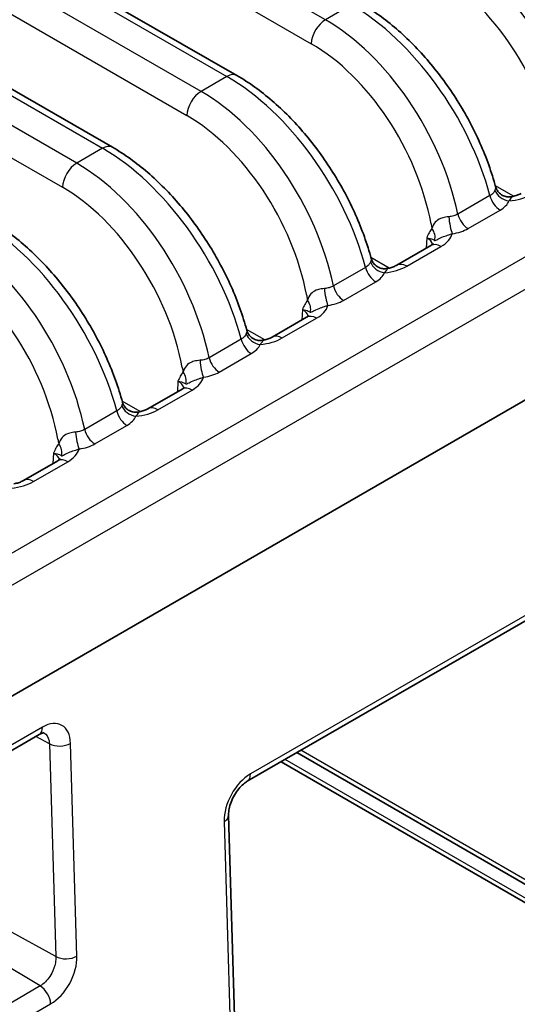
# Model space of a CAD drawing. Units: millimetres. Extents: x 14 to 1804, y 8 to 430.
# Drawn here: x 156 to 166, y 204 to 224 of the extents above; entities that cross this region are included whole.
import ezdxf

# ---------------------------------------------------------------- set-up
doc = ezdxf.new("R2010")
doc.units = ezdxf.units.MM
doc.layers.add('Visible (ISO)', color=7, linetype='Continuous', lineweight=35)
doc.layers.add('Visible Narrow (ISO)', color=7, linetype='Continuous', lineweight=25)

msp = doc.modelspace()

# ---------------------------------------------------------------- linework, layer by layer
at = {"layer": 'Visible (ISO)'}
for p, q in [((160.4445, 222.8468), (100.9352, 257.2044)), ((157.9696, 221.4179), (98.4603, 255.7756)), ((163.6216, 219.0704), (164.3032, 219.4639)), ((135.1072, 198.451), (171.1948, 219.2862)), ((161.1467, 217.6415), (161.8283, 218.035)), ((158.6718, 216.2126), (159.3535, 216.6062)), ((156.1969, 214.7838), (156.8786, 215.1773)), ((160.6501, 208.7968), (169.8425, 214.104)), ((147.4609, 204.503), (156.5119, 209.7286)), ((161.6369, 209.3665), (168.6987, 205.2893)), ((168.3822, 205.1066), (161.3204, 209.1837)), ((160.5193, 199.8055), (160.2766, 208.1156))]:
    msp.add_line(p, q, dxfattribs=at)
for points, knots in [([(168.0653, 222.0599), (167.9869, 222.3498), (167.8819, 222.643), (167.6253, 223.2204), (167.4736, 223.5046), (167.1324, 224.0485), (166.9428, 224.3082), (166.5358, 224.7885), (166.3185, 225.009), (165.8667, 225.3983), (165.6323, 225.5671), (165.3942, 225.7045)], [-1.2595055, -1.2595055, -1.2595055, -1.2595055, -1.0076044, -1.0076044, -0.7557033, -0.7557033, -0.5038022, -0.5038022, -0.2519011, -0.2519011, 0, 0, 0, 0]), ([(165.5904, 220.631), (165.5121, 220.9209), (165.4071, 221.2141), (165.1504, 221.7915), (164.9988, 222.0757), (164.6575, 222.6197), (164.4679, 222.8794), (164.061, 223.3596), (163.8436, 223.5801), (163.3918, 223.9694), (163.1574, 224.1382), (162.9193, 224.2756)], [-1.2595055, -1.2595055, -1.2595055, -1.2595055, -1.0076044, -1.0076044, -0.7557033, -0.7557033, -0.5038022, -0.5038022, -0.2519011, -0.2519011, 0, 0, 0, 0]), ([(163.1155, 219.2021), (163.0372, 219.4921), (162.9322, 219.7852), (162.6755, 220.3627), (162.5239, 220.6469), (162.1826, 221.1908), (161.9931, 221.4505), (161.5861, 221.9307), (161.3687, 222.1513), (160.9169, 222.5406), (160.6825, 222.7093), (160.4445, 222.8468)], [-1.2595055, -1.2595055, -1.2595055, -1.2595055, -1.0076044, -1.0076044, -0.7557033, -0.7557033, -0.5038022, -0.5038022, -0.2519011, -0.2519011, 0, 0, 0, 0]), ([(160.6407, 217.7732), (160.5623, 218.0632), (160.4573, 218.3564), (160.2006, 218.9338), (160.049, 219.218), (159.7078, 219.7619), (159.5182, 220.0216), (159.1112, 220.5019), (158.8939, 220.7224), (158.4421, 221.1117), (158.2076, 221.2804), (157.9696, 221.4179)], [-1.2595055, -1.2595055, -1.2595055, -1.2595055, -1.0076044, -1.0076044, -0.7557033, -0.7557033, -0.5038022, -0.5038022, -0.2519011, -0.2519011, 0, 0, 0, 0]), ([(165.5904, 220.631), (165.595, 220.614), (165.6022, 220.594), (165.6266, 220.55), (165.6441, 220.526), (165.6904, 220.4827), (165.7191, 220.4639), (165.7781, 220.4388), (165.8079, 220.4323), (165.8614, 220.4278), (165.8849, 220.4298), (165.9051, 220.4335), (165.9059, 220.4336), (165.9067, 220.4338)], [0.027446173, 0.027446173, 0.027446173, 0.027446173, 0.031201195, 0.031201195, 0.034956218, 0.034956218, 0.038668774, 0.038668774, 0.04230302, 0.04230302, 0.046058042, 0.046058042, 0.046221287, 0.046221287, 0.046221287, 0.046221287]), ([(165.9067, 220.4338), (165.9228, 220.4368), (165.9384, 220.4403), (165.9684, 220.4479), (165.9827, 220.452), (166.01, 220.4607), (166.023, 220.4653), (166.0471, 220.4748), (166.0583, 220.4797), (166.0789, 220.4895), (166.0882, 220.4945), (166.0964, 220.4992)], [0.31854331, 0.31854331, 0.31854331, 0.31854331, 0.41179248, 0.41179248, 0.50504165, 0.50504165, 0.59829083, 0.59829083, 0.69154, 0.69154, 0.78478918, 0.78478918, 0.78478918, 0.78478918]), ([(158.1658, 216.3444), (158.0875, 216.6343), (157.9824, 216.9275), (157.7258, 217.5049), (157.5741, 217.7891), (157.2329, 218.3331), (157.0433, 218.5927), (156.6363, 219.073), (156.419, 219.2935), (155.9672, 219.6828), (155.7328, 219.8516), (155.4947, 219.989)], [-1.2595055, -1.2595055, -1.2595055, -1.2595055, -1.0076044, -1.0076044, -0.7557033, -0.7557033, -0.5038022, -0.5038022, -0.2519011, -0.2519011, 0, 0, 0, 0]), ([(164.3032, 219.4639), (164.3165, 219.4716), (164.3271, 219.4789), (164.3426, 219.491), (164.3475, 219.4958), (164.3511, 219.4998), (164.3516, 219.5006), (164.3516, 219.5006)], [-0.78478918, -0.78478918, -0.78478918, -0.78478918, -0.63480417, -0.63480417, -0.48481916, -0.48481916, -0.40486078, -0.40486078, -0.40486078, -0.40486078]), ([(163.1155, 219.2021), (163.1201, 219.1852), (163.1273, 219.1651), (163.1517, 219.1211), (163.1692, 219.0971), (163.2155, 219.0538), (163.2442, 219.035), (163.3032, 219.0099), (163.333, 219.0034), (163.3866, 218.9989), (163.4101, 219.001), (163.4302, 219.0046), (163.431, 219.0047), (163.4319, 219.0049)], [0.027446173, 0.027446173, 0.027446173, 0.027446173, 0.031201195, 0.031201195, 0.034956218, 0.034956218, 0.038668774, 0.038668774, 0.04230302, 0.04230302, 0.046058042, 0.046058042, 0.046221287, 0.046221287, 0.046221287, 0.046221287]), ([(163.4319, 219.0049), (163.4479, 219.008), (163.4635, 219.0114), (163.4935, 219.019), (163.5079, 219.0231), (163.5352, 219.0318), (163.5481, 219.0364), (163.5722, 219.0459), (163.5835, 219.0508), (163.604, 219.0607), (163.6133, 219.0656), (163.6216, 219.0704)], [0.31854331, 0.31854331, 0.31854331, 0.31854331, 0.41179248, 0.41179248, 0.50504165, 0.50504165, 0.59829083, 0.59829083, 0.69154, 0.69154, 0.78478918, 0.78478918, 0.78478918, 0.78478918]), ([(161.8283, 218.035), (161.8416, 218.0427), (161.8522, 218.05), (161.8677, 218.0621), (161.8726, 218.067), (161.8762, 218.0709), (161.8768, 218.0717), (161.8768, 218.0717)], [-0.78478918, -0.78478918, -0.78478918, -0.78478918, -0.63480417, -0.63480417, -0.48481916, -0.48481916, -0.40486078, -0.40486078, -0.40486078, -0.40486078]), ([(160.6407, 217.7732), (160.6452, 217.7563), (160.6524, 217.7363), (160.6768, 217.6922), (160.6943, 217.6682), (160.7407, 217.625), (160.7693, 217.6061), (160.8284, 217.5811), (160.8582, 217.5745), (160.9117, 217.57), (160.9352, 217.5721), (160.9553, 217.5757), (160.9562, 217.5759), (160.957, 217.576)], [0.027446173, 0.027446173, 0.027446173, 0.027446173, 0.031201195, 0.031201195, 0.034956218, 0.034956218, 0.038668774, 0.038668774, 0.04230302, 0.04230302, 0.046058042, 0.046058042, 0.046221287, 0.046221287, 0.046221287, 0.046221287]), ([(160.957, 217.576), (160.973, 217.5791), (160.9886, 217.5825), (161.0186, 217.5901), (161.033, 217.5942), (161.0603, 217.603), (161.0732, 217.6076), (161.0974, 217.6171), (161.1086, 217.622), (161.1291, 217.6318), (161.1384, 217.6367), (161.1467, 217.6415)], [0.31854331, 0.31854331, 0.31854331, 0.31854331, 0.41179248, 0.41179248, 0.50504165, 0.50504165, 0.59829083, 0.59829083, 0.69154, 0.69154, 0.78478918, 0.78478918, 0.78478918, 0.78478918]), ([(159.3535, 216.6062), (159.3668, 216.6139), (159.3773, 216.6212), (159.3928, 216.6333), (159.3977, 216.6381), (159.4013, 216.6421), (159.4019, 216.6428), (159.4019, 216.6428)], [-0.78478918, -0.78478918, -0.78478918, -0.78478918, -0.63480417, -0.63480417, -0.48481916, -0.48481916, -0.40486078, -0.40486078, -0.40486078, -0.40486078]), ([(158.1658, 216.3444), (158.1704, 216.3274), (158.1776, 216.3074), (158.202, 216.2634), (158.2195, 216.2394), (158.2658, 216.1961), (158.2945, 216.1773), (158.3535, 216.1522), (158.3833, 216.1456), (158.4368, 216.1412), (158.4603, 216.1432), (158.4805, 216.1468), (158.4813, 216.147), (158.4821, 216.1472)], [0.027446173, 0.027446173, 0.027446173, 0.027446173, 0.031201195, 0.031201195, 0.034956218, 0.034956218, 0.038668774, 0.038668774, 0.04230302, 0.04230302, 0.046058042, 0.046058042, 0.046221287, 0.046221287, 0.046221287, 0.046221287]), ([(158.4821, 216.1472), (158.4982, 216.1502), (158.5138, 216.1537), (158.5437, 216.1612), (158.5581, 216.1654), (158.5854, 216.1741), (158.5983, 216.1787), (158.6225, 216.1882), (158.6337, 216.1931), (158.6542, 216.2029), (158.6635, 216.2079), (158.6718, 216.2126)], [0.31854331, 0.31854331, 0.31854331, 0.31854331, 0.41179248, 0.41179248, 0.50504165, 0.50504165, 0.59829083, 0.59829083, 0.69154, 0.69154, 0.78478918, 0.78478918, 0.78478918, 0.78478918]), ([(156.8786, 215.1773), (156.8919, 215.185), (156.9025, 215.1923), (156.918, 215.2044), (156.9228, 215.2092), (156.9265, 215.2132), (156.927, 215.2139), (156.927, 215.2139)], [-0.78478918, -0.78478918, -0.78478918, -0.78478918, -0.63480417, -0.63480417, -0.48481916, -0.48481916, -0.40486078, -0.40486078, -0.40486078, -0.40486078]), ([(156.0072, 214.7183), (156.0233, 214.7214), (156.0389, 214.7248), (156.0689, 214.7324), (156.0832, 214.7365), (156.1106, 214.7452), (156.1235, 214.7498), (156.1476, 214.7593), (156.1588, 214.7642), (156.1794, 214.7741), (156.1887, 214.779), (156.1969, 214.7838)], [0.31854331, 0.31854331, 0.31854331, 0.31854331, 0.41179248, 0.41179248, 0.50504165, 0.50504165, 0.59829083, 0.59829083, 0.69154, 0.69154, 0.78478918, 0.78478918, 0.78478918, 0.78478918]), ([(156.5119, 209.7286), (156.5277, 209.7377), (156.5423, 209.7446), (156.5674, 209.7545), (156.578, 209.7574), (156.5941, 209.7607), (156.5996, 209.7609), (156.6048, 209.7609), (156.6057, 209.7607), (156.6058, 209.7607)], [0, 0, 0, 0, 0.15452594, 0.15452594, 0.30905188, 0.30905188, 0.46357781, 0.46357781, 0.57463037, 0.57463037, 0.57463037, 0.57463037]), ([(160.2766, 208.1156), (160.2758, 208.1453), (160.2779, 208.1802), (160.2902, 208.2583), (160.3008, 208.3018), (160.331, 208.3923), (160.3511, 208.4395), (160.3989, 208.531), (160.4268, 208.5753), (160.4864, 208.655), (160.518, 208.6904), (160.5795, 208.7485), (160.6094, 208.7715), (160.6411, 208.7914), (160.6456, 208.7942), (160.6501, 208.7968)], [-1.5701868, -1.5701868, -1.5701868, -1.5701868, -1.3338243, -1.3338243, -1.08339, -1.08339, -0.8220904, -0.8220904, -0.5565132, -0.5565132, -0.2944952, -0.2944952, -0.0433498, -0.0433498, 0, 0, 0, 0])]:
    msp.add_open_spline(points, degree=3, knots=knots, dxfattribs=at)
at = {"layer": 'Visible Narrow (ISO)'}
for p, q in [((162.205, 223.9588), (102.6957, 258.3165)), ((102.413, 257.8381), (161.9223, 223.4804)), ((100.7352, 257.1846), (160.2445, 222.8269)), ((159.7301, 222.53), (100.2208, 256.8876)), ((99.9382, 256.4092), (159.4474, 222.0516)), ((98.2603, 255.7558), (157.7696, 221.3981)), ((157.2552, 221.1011), (97.746, 255.4588)), ((97.4633, 254.9804), (156.9725, 220.6227)), ((162.7193, 224.2558), (162.205, 223.9588)), ((160.2445, 222.8269), (159.7301, 222.53)), ((170.4542, 221.7066), (135.1535, 201.3258)), ((157.7696, 221.3981), (157.2552, 221.1011)), ((135.4362, 200.8474), (170.7368, 221.2282)), ((165.9462, 220.4423), (165.585, 220.6509)), ((165.4774, 220.4564), (164.839, 220.0879)), ((165.0412, 219.8002), (165.6796, 220.1688)), ((164.2205, 219.6185), (164.2079, 219.4089)), ((163.8216, 219.0506), (164.5032, 219.4441)), ((163.4714, 219.0134), (163.1101, 219.222)), ((163.0026, 219.0276), (162.3641, 218.659)), ((162.5663, 218.3713), (163.2048, 218.7399)), ((161.7457, 218.1896), (161.733, 217.98)), ((161.3467, 217.6217), (162.0283, 218.0152)), ((160.9965, 217.5846), (160.6352, 217.7931)), ((160.5277, 217.5987), (159.8893, 217.2301)), ((160.0915, 216.9425), (160.7299, 217.3111)), ((159.2708, 216.7608), (159.2581, 216.5511)), ((158.8718, 216.1928), (159.5535, 216.5864)), ((158.5216, 216.1557), (158.1604, 216.3643)), ((158.0528, 216.1698), (157.4144, 215.8012)), ((157.6166, 215.5136), (158.255, 215.8822)), ((156.7959, 215.3319), (156.7832, 215.1223)), ((156.3969, 214.7639), (157.0786, 215.1575)), ((169.9045, 214.2499), (160.7121, 208.9427)), ((156.5739, 209.8745), (147.5229, 204.6489)), ((156.7129, 209.5412), (156.4455, 209.6903)), ((157.2614, 205.3164), (157.1333, 209.5519)), ((156.7129, 209.5412), (156.841, 205.3056)), ((168.7793, 205.3359), (161.7175, 209.413)), ((168.4628, 205.1531), (161.401, 209.2303)), ((160.1888, 207.9929), (160.4314, 199.6829)), ((156.841, 205.3056), (155.9745, 205.7887)), ((156.5293, 204.7216), (155.6697, 205.2352)), ((156.5293, 204.7216), (147.4784, 199.496)), ((147.6867, 199.1394), (156.7376, 204.3649))]:
    msp.add_line(p, q, dxfattribs=at)
for centre, major_axis, ratio, start_param, end_param in [((165.2831, 222.47), (2.0912, -3.4109), 0.5589372, 1.0777772, 2.3414421), ((164.5909, 222.0704), (-1.9024, 3.5198), 0.5951921, 4.2508502, 5.5145151), ((164.3083, 221.9186), (1.702, -3.1736), 0.5971344, 1.0815592, 2.3749097), ((162.8082, 221.0411), (2.0912, -3.4109), 0.5589372, 1.0777772, 2.3414421), ((162.205, 223.6322), (0.2, 0.3464), 0.5773503, 0.7853982, 2.3212879), ((162.1161, 220.6415), (-1.9024, 3.5198), 0.5951921, 4.2508502, 5.5145151), ((161.8334, 220.4897), (1.702, -3.1736), 0.5971344, 1.0815592, 2.3749097), ((160.2445, 222.5003), (0.2, 0.3464), 0.5773503, 0, 0.7853982), ((160.3334, 219.6123), (2.0912, -3.4109), 0.5589372, 1.0777772, 2.3414421), ((159.7301, 222.2034), (0.2, 0.3464), 0.5773503, 0.7853982, 2.3212879), ((159.6412, 219.2127), (-1.9024, 3.5198), 0.5951921, 4.2508502, 5.5145151), ((159.3585, 219.0609), (1.702, -3.1736), 0.5971344, 1.0815592, 2.3749097), ((157.7696, 221.0715), (0.2, 0.3464), 0.5773503, 0, 0.7853982), ((157.8585, 218.1834), (2.0912, -3.4109), 0.5589372, 1.0777772, 2.3414421), ((157.2552, 220.7745), (0.2, 0.3464), 0.5773503, 0.7853982, 2.3212879), ((157.1663, 217.7838), (-1.9024, 3.5198), 0.5951921, 4.2508502, 5.5145151), ((156.8836, 217.632), (1.702, -3.1736), 0.5971344, 1.0815592, 2.3749097), ((165.8562, 220.5948), (0.2758, -0.118), 0.7926585, 3.7541686, 5.0394378), ((165.6796, 220.4138), (0.15, -0.2598), 0.5773503, 4.2341223, 5.4977871), ((165.7311, 220.8066), (0.8, 0), 0.5780539, 4.8694797, 5.4971782), ((155.3836, 216.7545), (2.0912, -3.4109), 0.5589372, 1.0777772, 2.3414421), ((164.7276, 219.9432), (0.0424, -0.297), 0.195855, 4.3684012, 5.6536704), ((165.0412, 220.0452), (0.15, -0.2598), 0.5773503, 4.2341223, 5.4977871), ((164.1102, 219.6893), (0.2347, -0.1869), 0.7769961, 0.3008368, 1.248777), ((154.6914, 216.3549), (-1.9024, 3.5198), 0.5951921, 4.2508502, 5.5145151), ((163.9365, 219.4439), (0.4012, 0.024), 0.5738685, 0.0764913, 0.7504269), ((163.9365, 219.7705), (0.801, 0), 0.5766475, 5.4983961, 6.1260946), ((164.5032, 219.1175), (-0.2, 0.3464), 0.5773503, 5.4977871, 6.2831853), ((154.4088, 216.2031), (1.702, -3.1736), 0.5971344, 1.0815592, 2.3749097), ((163.2048, 218.9849), (0.15, -0.2598), 0.5773503, 4.2341223, 5.4977871), ((163.3814, 219.166), (0.2758, -0.118), 0.7926585, 3.7541686, 5.0394378), ((163.2562, 219.3778), (0.8, 0), 0.5780539, 4.8694797, 5.4971782), ((163.8216, 218.724), (-0.2, 0.3464), 0.5773503, 5.4977871, 6.2831853), ((162.2527, 218.5143), (0.0424, -0.297), 0.195855, 4.3684012, 5.6536704), ((162.5663, 218.6163), (0.15, -0.2598), 0.5773503, 4.2341223, 5.4977871), ((161.6354, 218.2604), (0.2347, -0.1869), 0.7769961, 0.3008368, 1.248777), ((161.4616, 218.015), (0.4012, 0.024), 0.5738685, 0.0764913, 0.7504269), ((161.4616, 218.3416), (0.801, 0), 0.5766475, 5.4983961, 6.1260946), ((162.0283, 217.6886), (-0.2, 0.3464), 0.5773503, 5.4977871, 6.2831853), ((160.7299, 217.556), (0.15, -0.2598), 0.5773503, 4.2341223, 5.4977871), ((160.9065, 217.7371), (0.2758, -0.118), 0.7926585, 3.7541686, 5.0394378), ((160.7813, 217.9489), (0.8, 0), 0.5780539, 4.8694797, 5.4971782), ((161.3467, 217.2951), (-0.2, 0.3464), 0.5773503, 5.4977871, 6.2831853), ((160.0915, 217.1874), (0.15, -0.2598), 0.5773503, 4.2341223, 5.4977871), ((159.7779, 217.0855), (0.0424, -0.297), 0.195855, 4.3684012, 5.6536704), ((159.1605, 216.8316), (0.2347, -0.1869), 0.7769961, 0.3008368, 1.248777), ((158.9867, 216.9128), (0.801, 0), 0.5766475, 5.4983961, 6.1260946), ((158.9867, 216.5862), (0.4012, 0.024), 0.5738685, 0.0764913, 0.7504269), ((159.5535, 216.2598), (-0.2, 0.3464), 0.5773503, 5.4977871, 6.2831853), ((158.4316, 216.3082), (0.2758, -0.118), 0.7926585, 3.7541686, 5.0394378), ((158.8718, 215.8662), (-0.2, 0.3464), 0.5773503, 5.4977871, 6.2831853), ((158.255, 216.1271), (0.15, -0.2598), 0.5773503, 4.2341223, 5.4977871), ((158.3065, 216.52), (0.8, 0), 0.5780539, 4.8694797, 5.4971782), ((157.303, 215.6566), (0.0424, -0.297), 0.195855, 4.3684012, 5.6536704), ((157.6166, 215.7586), (0.15, -0.2598), 0.5773503, 4.2341223, 5.4977871), ((156.6856, 215.4027), (0.2347, -0.1869), 0.7769961, 0.3008368, 1.248777), ((156.5119, 215.1573), (0.4012, 0.024), 0.5738685, 0.0764913, 0.7504269), ((156.5119, 215.4839), (0.801, 0), 0.5766475, 5.4983961, 6.1260946), ((157.0786, 214.8309), (-0.2, 0.3464), 0.5773503, 5.4977871, 6.2831853), ((155.8316, 215.0911), (0.8, 0), 0.5780539, 4.8694797, 5.4971782), ((156.3969, 214.4373), (-0.2, 0.3464), 0.5773503, 5.4977871, 6.2831853), ((156.5928, 209.2394), (-0.3614, -0.6739), 0.5971344, 2.3380886, 3.9082754), ((156.3619, 209.9884), (0.15, -0.2598), 0.5773503, 0, 0.8203047), ((156.9213, 209.6658), (0.2999, 0.0091), 0.5572009, 3.9272851, 5.4806388), ((160.731, 208.3056), (-0.3626, -0.676), 0.5971344, 3.9082754, 5.4784622), ((160.5001, 209.0566), (0.15, -0.2598), 0.5773503, 0, 0.8203047), ((159.9768, 208.1068), (0.2999, 0.0088), 0.5564975, 5.481226, 6.2831853), ((156.7187, 205.0026), (0.3629, 0.6767), 0.5971344, 3.9082754, 5.4796813), ((157.0494, 205.4302), (0.2999, 0.0091), 0.5572009, 3.9272851, 5.4806388), ((156.5256, 204.4788), (0.15, -0.2598), 0.5773503, 0.8203047, 2.3387412)]:
    msp.add_ellipse(centre, major_axis=major_axis, ratio=ratio, start_param=start_param, end_param=end_param, dxfattribs=at)
for points, knots in [([(165.5768, 220.5657), (165.5692, 220.5437), (165.5568, 220.5231), (165.5233, 220.4862), (165.5021, 220.47), (165.4774, 220.4564)], [-0.036438958, -0.036438958, -0.036438958, -0.036438958, -0.018219479, -0.018219479, 0, 0, 0, 0]), ([(165.5904, 220.631), (165.5921, 220.6243), (165.5898, 220.6077), (165.5811, 220.5785), (165.5791, 220.5723), (165.5768, 220.5657)], [-0.027446173, -0.027446173, -0.027446173, -0.027446173, -0.005440288, -0.005440288, 0, 0, 0, 0]), ([(165.6796, 220.1688), (165.7226, 220.1936), (165.7596, 220.2218), (165.8192, 220.2829), (165.8417, 220.3158), (165.8562, 220.3499)], [0, 0, 0, 0, 0.018219479, 0.018219479, 0.036438958, 0.036438958, 0.036438958, 0.036438958]), ([(165.8562, 220.3499), (165.8617, 220.356), (165.8669, 220.3618), (165.8954, 220.3954), (165.9102, 220.4171), (165.9141, 220.4325), (165.9123, 220.4348), (165.9068, 220.4337)], [0, 0, 0, 0, 0.005440288, 0.005440288, 0.032558921, 0.032558921, 0.046221287, 0.046221287, 0.046221287, 0.046221287]), ([(164.6586, 220.0355), (164.637, 220.0342), (164.6152, 220.0318), (164.5592, 220.0223), (164.5254, 220.0133), (164.4535, 219.9833), (164.4177, 219.9595), (164.3589, 219.894), (164.3377, 219.8507), (164.3222, 219.8032)], [0, 0, 0, 0, 0.01146297, 0.01146297, 0.029803723, 0.029803723, 0.053646701, 0.053646701, 0.079494103, 0.079494103, 0.079494103, 0.079494103]), ([(164.839, 220.0879), (164.8146, 220.073), (164.7867, 220.061), (164.7258, 220.0433), (164.6928, 220.0377), (164.6586, 220.0355)], [-0.036438958, -0.036438958, -0.036438958, -0.036438958, -0.018219479, -0.018219479, 0, 0, 0, 0]), ([(164.3222, 219.8032), (164.3015, 219.7771), (164.2832, 219.7478), (164.25, 219.6852), (164.2351, 219.6519), (164.2205, 219.6185)], [-0.031577361, -0.031577361, -0.031577361, -0.031577361, -0.015691013, -0.015691013, 0.000195334, 0.000195334, 0.000195334, 0.000195334]), ([(164.7276, 219.6982), (164.7866, 219.7067), (164.8436, 219.7197), (164.9494, 219.754), (164.9983, 219.7754), (165.0412, 219.8002)], [0, 0, 0, 0, 0.018219479, 0.018219479, 0.036438958, 0.036438958, 0.036438958, 0.036438958]), ([(164.2205, 219.6185), (164.274, 219.6115), (164.3119, 219.5977), (164.3581, 219.5762), (164.3687, 219.5687), (164.3774, 219.5649)], [-0.000195334, -0.000195334, -0.000195334, -0.000195334, 0.015691013, 0.015691013, 0.031577361, 0.031577361, 0.031577361, 0.031577361]), ([(164.3774, 219.5649), (164.3916, 219.5587), (164.4082, 219.5732), (164.4695, 219.6047), (164.5091, 219.6226), (164.5872, 219.6527), (164.6236, 219.6654), (164.6827, 219.6846), (164.7054, 219.6916), (164.7276, 219.6982)], [-0.079494103, -0.079494103, -0.079494103, -0.079494103, -0.053646701, -0.053646701, -0.029803723, -0.029803723, -0.01146297, -0.01146297, 0, 0, 0, 0]), ([(163.1155, 219.2021), (163.1173, 219.1954), (163.115, 219.1788), (163.1062, 219.1496), (163.1042, 219.1434), (163.1019, 219.1368)], [-0.027446173, -0.027446173, -0.027446173, -0.027446173, -0.005440288, -0.005440288, 0, 0, 0, 0]), ([(163.1019, 219.1368), (163.0943, 219.1148), (163.0819, 219.0942), (163.0484, 219.0574), (163.0273, 219.0411), (163.0026, 219.0276)], [-0.036438958, -0.036438958, -0.036438958, -0.036438958, -0.018219479, -0.018219479, 0, 0, 0, 0]), ([(163.3814, 218.921), (163.3868, 218.9271), (163.392, 218.9329), (163.4205, 218.9665), (163.4353, 218.9882), (163.4392, 219.0037), (163.4375, 219.0059), (163.4319, 219.0049)], [0, 0, 0, 0, 0.005440288, 0.005440288, 0.032558921, 0.032558921, 0.046221287, 0.046221287, 0.046221287, 0.046221287]), ([(163.2048, 218.7399), (163.2477, 218.7647), (163.2847, 218.7929), (163.3443, 218.8541), (163.3668, 218.887), (163.3814, 218.921)], [0, 0, 0, 0, 0.018219479, 0.018219479, 0.036438958, 0.036438958, 0.036438958, 0.036438958]), ([(162.1837, 218.6067), (162.1621, 218.6053), (162.1404, 218.6029), (162.0844, 218.5934), (162.0505, 218.5844), (161.9786, 218.5545), (161.9428, 218.5306), (161.8841, 218.4652), (161.8628, 218.4218), (161.8474, 218.3743)], [0, 0, 0, 0, 0.01146297, 0.01146297, 0.029803723, 0.029803723, 0.053646701, 0.053646701, 0.079494103, 0.079494103, 0.079494103, 0.079494103]), ([(162.3641, 218.659), (162.3397, 218.6442), (162.3118, 218.6321), (162.2509, 218.6144), (162.2179, 218.6088), (162.1837, 218.6067)], [-0.036438958, -0.036438958, -0.036438958, -0.036438958, -0.018219479, -0.018219479, 0, 0, 0, 0]), ([(161.8474, 218.3743), (161.8266, 218.3482), (161.8083, 218.3189), (161.7751, 218.2563), (161.7602, 218.2231), (161.7457, 218.1896)], [-0.031577361, -0.031577361, -0.031577361, -0.031577361, -0.015691013, -0.015691013, 0.000195334, 0.000195334, 0.000195334, 0.000195334]), ([(161.7457, 218.1896), (161.7992, 218.1826), (161.8371, 218.1688), (161.8832, 218.1473), (161.8939, 218.1398), (161.9025, 218.136)], [-0.000195334, -0.000195334, -0.000195334, -0.000195334, 0.015691013, 0.015691013, 0.031577361, 0.031577361, 0.031577361, 0.031577361]), ([(161.9025, 218.136), (161.9167, 218.1298), (161.9334, 218.1443), (161.9946, 218.1758), (162.0342, 218.1938), (162.1123, 218.2238), (162.1488, 218.2365), (162.2078, 218.2557), (162.2305, 218.2627), (162.2527, 218.2694)], [-0.079494103, -0.079494103, -0.079494103, -0.079494103, -0.053646701, -0.053646701, -0.029803723, -0.029803723, -0.01146297, -0.01146297, 0, 0, 0, 0]), ([(162.2527, 218.2694), (162.3117, 218.2778), (162.3687, 218.2908), (162.4745, 218.3252), (162.5234, 218.3466), (162.5663, 218.3713)], [0, 0, 0, 0, 0.018219479, 0.018219479, 0.036438958, 0.036438958, 0.036438958, 0.036438958]), ([(160.627, 217.708), (160.6194, 217.6859), (160.607, 217.6654), (160.5735, 217.6285), (160.5524, 217.6122), (160.5277, 217.5987)], [-0.036438958, -0.036438958, -0.036438958, -0.036438958, -0.018219479, -0.018219479, 0, 0, 0, 0]), ([(160.6406, 217.7732), (160.6424, 217.7666), (160.6401, 217.75), (160.6313, 217.7207), (160.6293, 217.7145), (160.627, 217.708)], [-0.027446173, -0.027446173, -0.027446173, -0.027446173, -0.005440288, -0.005440288, 0, 0, 0, 0]), ([(160.7299, 217.3111), (160.7728, 217.3359), (160.8099, 217.3641), (160.8694, 217.4252), (160.8919, 217.4581), (160.9065, 217.4921)], [0, 0, 0, 0, 0.018219479, 0.018219479, 0.036438958, 0.036438958, 0.036438958, 0.036438958]), ([(160.9065, 217.4921), (160.912, 217.4982), (160.9171, 217.5041), (160.9457, 217.5377), (160.9605, 217.5593), (160.9643, 217.5748), (160.9626, 217.577), (160.957, 217.576)], [0, 0, 0, 0, 0.005440288, 0.005440288, 0.032558921, 0.032558921, 0.046221287, 0.046221287, 0.046221287, 0.046221287]), ([(159.8893, 217.2301), (159.8649, 217.2153), (159.8369, 217.2032), (159.776, 217.1856), (159.7431, 217.18), (159.7088, 217.1778)], [-0.036438958, -0.036438958, -0.036438958, -0.036438958, -0.018219479, -0.018219479, 0, 0, 0, 0]), ([(159.7088, 217.1778), (159.6873, 217.1764), (159.6655, 217.174), (159.6095, 217.1645), (159.5756, 217.1555), (159.5038, 217.1256), (159.4679, 217.1017), (159.4092, 217.0363), (159.3879, 216.9929), (159.3725, 216.9454)], [0, 0, 0, 0, 0.01146297, 0.01146297, 0.029803723, 0.029803723, 0.053646701, 0.053646701, 0.079494103, 0.079494103, 0.079494103, 0.079494103]), ([(159.3725, 216.9454), (159.3517, 216.9193), (159.3334, 216.89), (159.3002, 216.8274), (159.2853, 216.7942), (159.2708, 216.7608)], [-0.031577361, -0.031577361, -0.031577361, -0.031577361, -0.015691013, -0.015691013, 0.000195334, 0.000195334, 0.000195334, 0.000195334]), ([(159.4277, 216.7071), (159.4418, 216.7009), (159.4585, 216.7154), (159.5197, 216.7469), (159.5594, 216.7649), (159.6374, 216.795), (159.6739, 216.8077), (159.733, 216.8268), (159.7557, 216.8339), (159.7779, 216.8405)], [-0.079494103, -0.079494103, -0.079494103, -0.079494103, -0.053646701, -0.053646701, -0.029803723, -0.029803723, -0.01146297, -0.01146297, 0, 0, 0, 0]), ([(159.7779, 216.8405), (159.8368, 216.8489), (159.8938, 216.8619), (159.9997, 216.8963), (160.0485, 216.9177), (160.0915, 216.9425)], [0, 0, 0, 0, 0.018219479, 0.018219479, 0.036438958, 0.036438958, 0.036438958, 0.036438958]), ([(159.2708, 216.7608), (159.3243, 216.7538), (159.3622, 216.7399), (159.4084, 216.7185), (159.419, 216.711), (159.4277, 216.7071)], [-0.000195334, -0.000195334, -0.000195334, -0.000195334, 0.015691013, 0.015691013, 0.031577361, 0.031577361, 0.031577361, 0.031577361]), ([(158.1522, 216.2791), (158.1445, 216.2571), (158.1322, 216.2365), (158.0986, 216.1996), (158.0775, 216.1834), (158.0528, 216.1698)], [-0.036438958, -0.036438958, -0.036438958, -0.036438958, -0.018219479, -0.018219479, 0, 0, 0, 0]), ([(158.1658, 216.3444), (158.1675, 216.3377), (158.1652, 216.3211), (158.1565, 216.2919), (158.1545, 216.2857), (158.1522, 216.2791)], [-0.027446173, -0.027446173, -0.027446173, -0.027446173, -0.005440288, -0.005440288, 0, 0, 0, 0]), ([(158.255, 215.8822), (158.298, 215.907), (158.335, 215.9352), (158.3945, 215.9963), (158.4171, 216.0292), (158.4316, 216.0633)], [0, 0, 0, 0, 0.018219479, 0.018219479, 0.036438958, 0.036438958, 0.036438958, 0.036438958]), ([(158.4316, 216.0633), (158.4371, 216.0693), (158.4422, 216.0752), (158.4708, 216.1088), (158.4856, 216.1305), (158.4894, 216.1459), (158.4877, 216.1482), (158.4822, 216.1471)], [0, 0, 0, 0, 0.005440288, 0.005440288, 0.032558921, 0.032558921, 0.046221287, 0.046221287, 0.046221287, 0.046221287]), ([(157.2339, 215.7489), (157.2124, 215.7476), (157.1906, 215.7452), (157.1346, 215.7357), (157.1007, 215.7267), (157.0289, 215.6967), (156.9931, 215.6729), (156.9343, 215.6074), (156.9131, 215.564), (156.8976, 215.5166)], [0, 0, 0, 0, 0.01146297, 0.01146297, 0.029803723, 0.029803723, 0.053646701, 0.053646701, 0.079494103, 0.079494103, 0.079494103, 0.079494103]), ([(157.4144, 215.8012), (157.39, 215.7864), (157.362, 215.7744), (157.3011, 215.7567), (157.2682, 215.7511), (157.2339, 215.7489)], [-0.036438958, -0.036438958, -0.036438958, -0.036438958, -0.018219479, -0.018219479, 0, 0, 0, 0]), ([(156.8976, 215.5166), (156.8769, 215.4905), (156.8586, 215.4612), (156.8254, 215.3986), (156.8104, 215.3653), (156.7959, 215.3319)], [-0.031577361, -0.031577361, -0.031577361, -0.031577361, -0.015691013, -0.015691013, 0.000195334, 0.000195334, 0.000195334, 0.000195334]), ([(157.303, 215.4116), (157.3619, 215.4201), (157.4189, 215.433), (157.5248, 215.4674), (157.5736, 215.4888), (157.6166, 215.5136)], [0, 0, 0, 0, 0.018219479, 0.018219479, 0.036438958, 0.036438958, 0.036438958, 0.036438958]), ([(156.7959, 215.3319), (156.8494, 215.3249), (156.8873, 215.3111), (156.9335, 215.2896), (156.9441, 215.2821), (156.9528, 215.2783)], [-0.000195334, -0.000195334, -0.000195334, -0.000195334, 0.015691013, 0.015691013, 0.031577361, 0.031577361, 0.031577361, 0.031577361]), ([(156.9528, 215.2783), (156.9669, 215.2721), (156.9836, 215.2866), (157.0448, 215.3181), (157.0845, 215.336), (157.1626, 215.3661), (157.199, 215.3788), (157.2581, 215.398), (157.2808, 215.405), (157.303, 215.4116)], [-0.079494103, -0.079494103, -0.079494103, -0.079494103, -0.053646701, -0.053646701, -0.029803723, -0.029803723, -0.01146297, -0.01146297, 0, 0, 0, 0]), ([(156.6038, 209.7609), (156.654, 209.7317), (156.6899, 209.676), (156.7092, 209.5839), (156.7118, 209.563), (156.7129, 209.5412)], [0.78744536, 0.78744536, 0.78744536, 0.78744536, 1.40223572, 1.40223572, 1.57018678, 1.57018678, 1.57018678, 1.57018678]), ([(156.841, 205.3056), (156.843, 205.2663), (156.8399, 205.2242), (156.8193, 205.1119), (156.794, 205.0402), (156.7133, 204.8879), (156.6512, 204.8114), (156.566, 204.7446), (156.5477, 204.7322), (156.5293, 204.7216)], [-1.5714059, -1.5714059, -1.5714059, -1.5714059, -1.271223, -1.271223, -0.7909303, -0.7909303, -0.1665498, -0.1665498, 0, 0, 0, 0])]:
    msp.add_open_spline(points, degree=3, knots=knots, dxfattribs=at)
for points in [[(164.306, 219.8954), (164.3117, 219.8646), (164.3171, 219.8338), (164.3222, 219.8032)], [(161.8311, 218.4665), (161.8368, 218.4357), (161.8423, 218.4049), (161.8474, 218.3743)], [(159.3562, 217.0376), (159.362, 217.0068), (159.3674, 216.9761), (159.3725, 216.9454)], [(156.8814, 215.6088), (156.8871, 215.5779), (156.8925, 215.5472), (156.8976, 215.5166)]]:
    msp.add_open_spline(points, degree=3, dxfattribs=at)

doc.saveas('drawing.dxf')
